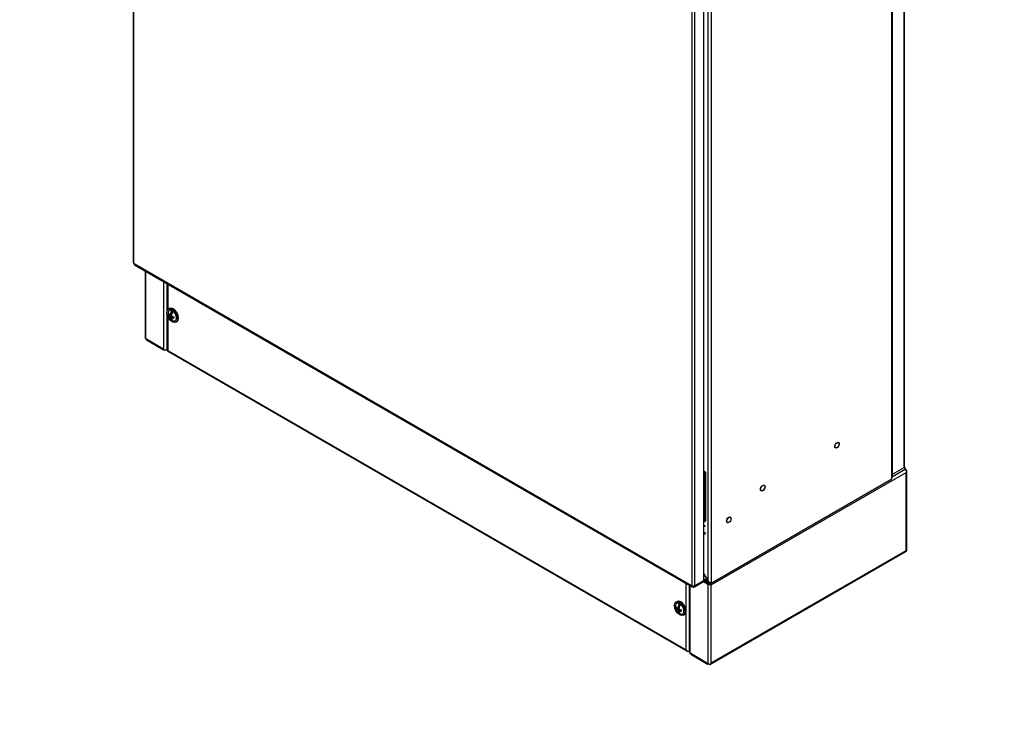
# Model space of a CAD drawing. Units: millimetres. Extents: x 0 to 23234, y 0 to 22576.
# Drawn here: x 20351 to 21336, y 8577 to 9274 of the extents above; entities that cross this region are included whole.
import ezdxf
from ezdxf import colors
from ezdxf.entities.mleader import LeaderData, LeaderLine
from ezdxf.math import Vec2, Vec3

# ---------------------------------------------------------------- set-up
doc = ezdxf.new("R2010")
doc.units = ezdxf.units.MM
doc.header["$LTSCALE"] = 25
for name, color, linetype in [('BOK_P', 7, 'Continuous'), ('Default', 7, 'Continuous'), ('DOL55', 7, 'Continuous'), ('DRZWI_P', 7, 'Continuous'), ('KOŁEK_WCISK._M6X', 7, 'Continuous'), ('PANEL_G', 7, 'Continuous'), ('PANEL_S', 7, 'Continuous'), ('PLECY55', 7, 'Continuous'), ('STOPA_ZAW.JAK.ZG', 7, 'Continuous'), ('WKRĘT_METRYCZNY_', 7, 'Continuous')]:
    doc.layers.add(name, color=color, linetype=linetype)

# ---------------------------------------------------------------- blocks, each defined once
blk = doc.blocks.new('_DOT')
at = {"color": 0}
blk.add_line((0, 0), (-1, 0), dxfattribs=at)
at = {"color": 0, "const_width": 0.333}
blk.add_lwpolyline([(-0.1665, 0, 1), (0.1665, 0, 1)], format="xyb", close=True, dxfattribs=at)
blk = doc.blocks.new('SE86')
at = {"layer": 'BOK_P', "color": 7, "linetype": 'Continuous', "lineweight": 25}
for p, q in [((21223.93, 8815.58), (21223.93, 10536.43)), ((21224.57, 8816.72), (21224.57, 10537.09)), ((21040.08, 8712.05), (21040.08, 10431.27)), ((21043.19, 10432.08), (21043.19, 8711.23)), ((21043.19, 8710.25), (21223.72, 8814.48)), ((21223.72, 8815.46), (21223.93, 8815.58)), ((21223.72, 8814.48), (21223.72, 8815.46)), ((21035.84, 8768.23), (21037.39, 8767.33)), ((21035.84, 8766.65), (21035.98, 8766.51)), ((21035.98, 8766.51), (21035.98, 8768.14)), ((21035.84, 8760.8), (21037.39, 8760.8)), ((21035.84, 8760.06), (21037.39, 8759.16)), ((21040.08, 8712.05), (21035.84, 8719.4)), ((21042.34, 8711.01), (21042.34, 8710.74)), ((21042.34, 8710.74), (21043.19, 8710.25)), ((21043.19, 8711.23), (21043.19, 8710.25))]:
    blk.add_line(p, q, dxfattribs=at)
for centre in [(21168.92, 8848.16), (21094.67, 8805.29), (21060.73, 8773.45)]:
    blk.add_ellipse(centre, major_axis=(1.5, 2.6), ratio=0.57735, dxfattribs=at)
for centre, major_axis, start_param, end_param in [((21222.37, 8817.3), (-1.99, 1.31), 2.796693, 3.582091), ((21041.64, 8712.95), (1.99, -1.31), 4.367489, 5.938285)]:
    blk.add_ellipse(centre, major_axis=major_axis, ratio=0.716075, start_param=start_param, end_param=end_param, dxfattribs=at)
at = {"layer": 'DOL55', "color": 7, "linetype": 'Continuous', "lineweight": 25}
for p, q in [((21035.84, 8719.4), (21040.08, 8712.05)), ((21035.84, 8714.5), (21040.08, 8712.05)), ((21035.84, 8713.76), (21041.04, 8710.76)), ((21042.34, 8710.74), (21042.34, 8711.01))]:
    blk.add_line(p, q, dxfattribs=at)
blk.add_ellipse((21041.64, 8712.95), major_axis=(-0.14, 2.38), ratio=0.716075, start_param=1.915696, end_param=3.486493, dxfattribs=at)
at = {"layer": 'DRZWI_P', "color": 7, "linetype": 'Continuous', "lineweight": 25}
for p, q in [((20464.98, 10744.66), (20464.98, 9030.87)), ((20465.63, 9029.97), (20465.63, 10743.76)), ((21023.68, 10421.57), (21023.68, 8707.78)), ((21026.79, 8707.78), (21026.79, 10421.57)), ((21035.84, 8713.01), (21035.84, 10426.8)), ((21023.45, 8707.65), (20465.85, 9029.58)), ((20466.31, 9028.57), (21023.9, 8706.64)), ((21026.26, 8706.63), (21035.32, 8711.85)), ((21026.79, 8707.78), (21035.84, 8713.01))]:
    blk.add_line(p, q, dxfattribs=at)
blk.add_arc((20467.67, 9030.89), 2.69, 180.4722, 239.5278, dxfattribs=at)
for centre, major_axis, start_param, end_param in [((20467.18, 9030.87), (2.2, 0), 3.141593, 3.926991), ((20465.85, 9029.84), (-0.16, 0.277), 0.785398, 2.356194), ((20467.41, 9030.48), (1.1, 1.91), 2.356194, 3.141593), ((21023.45, 8707.91), (-0.16, 0.277), 2.356194, 3.926991), ((21025, 8708.55), (1.1, 1.91), 2.356194, 3.141493), ((21025.23, 8708.68), (-2.2, 0), 0.785398, 2.356194), ((21025, 8708.81), (-1.26, 2.18), 3.138726, 3.926991), ((21034.06, 8714.03), (-1.26, 2.18), 3.141593, 3.926991)]:
    blk.add_ellipse(centre, major_axis=major_axis, ratio=0.57735, start_param=start_param, end_param=end_param, dxfattribs=at)
blk.add_open_spline([(21023.9, 8706.64), (21024.12, 8706.53), (21024.55, 8706.34), (21025.34, 8706.29), (21025.97, 8706.42), (21026.21, 8706.61), (21026.25, 8706.64)], degree=3, knots=[0, 0, 0, 0, 0.27213, 0.604281, 0.941891, 1, 1, 1, 1], dxfattribs=at)
at = {"layer": 'KOŁEK_WCISK._M6X', "color": 7, "linetype": 'Continuous', "lineweight": 25}
for centre, major_axis in [((21168.92, 8848.16), (-1.63, -2.81)), ((21094.67, 8805.29), (-1.62, -2.81)), ((21060.73, 8773.45), (-1.62, -2.81))]:
    blk.add_ellipse(centre, major_axis=major_axis, ratio=0.57735, dxfattribs=at)
at = {"layer": 'PANEL_G', "color": 7, "linetype": 'Continuous', "lineweight": 25}
for p, q in [((20476.86, 9022.48), (20476.86, 8955.29)), ((20477.51, 8954.39), (20477.51, 9022.11)), ((20495.61, 8943.94), (20495.61, 9011.66)), ((20498.72, 8982.16), (20498.72, 9009.86)), ((20498.72, 8943.94), (20498.72, 8979.36)), ((20477.51, 8954.39), (20495.61, 8943.94)), ((20478.08, 8954.06), (20478.08, 8953.08)), ((20478.08, 8954.06), (20478.08, 8954.06)), ((20495.04, 8944.26), (20478.08, 8954.06)), ((20495.04, 8943.28), (20478.08, 8953.08)), ((20495.04, 8943.28), (20495.04, 8944.26)), ((20495.04, 8944.26), (20495.05, 8944.26)), ((20498.72, 8943.94), (20498.78, 8943.97)), ((20498.78, 8943.28), (20495.04, 8943.28)), ((21237.5, 8824.89), (21235.95, 8825.79)), ((21043.19, 8708.46), (21238.07, 8820.97)), ((21224.57, 8816.77), (21237.22, 8824.07)), ((21236.65, 8824.4), (21237.5, 8824.89)), ((21237.22, 8824.07), (21236.65, 8824.4)), ((21237.48, 8823.9), (21237.5, 8823.91)), ((21237.5, 8823.91), (21237.5, 8824.89)), ((21238.07, 8823.58), (21237.5, 8823.91)), ((21238.07, 8742.91), (21238.07, 8820.97)), ((21238.61, 8822.29), (21238.61, 8822.29)), ((21238.71, 8743), (21238.71, 8822.68)), ((21042.03, 8628.99), (21238.32, 8742.31)), ((21043.19, 8630.4), (21238.07, 8742.91)), ((21021.33, 8708.13), (21021.33, 8640.94)), ((21021.98, 8640.04), (21021.98, 8707.76)), ((21035.45, 8711.95), (21040.08, 8709.27)), ((21035.45, 8711.95), (21039.51, 8709.6)), ((21035.82, 8712.72), (21039.51, 8710.58)), ((21039.51, 8710.58), (21040.36, 8711.07)), ((21039.51, 8709.6), (21039.51, 8710.58)), ((21039.51, 8709.6), (21040.36, 8710.09)), ((21040.08, 8629.59), (21040.08, 8709.27)), ((21040.36, 8710.09), (21040.36, 8711.07)), ((21040.36, 8711.07), (21040.93, 8710.75)), ((21040.36, 8710.09), (21040.93, 8709.77)), ((21040.36, 8710.09), (21040.93, 8709.76)), ((21040.93, 8710.75), (21040.99, 8710.78)), ((21042.32, 8708.97), (21040.93, 8709.77)), ((21042.31, 8708.96), (21040.93, 8709.76)), ((21042.34, 8708.95), (21043.19, 8708.46)), ((21043.19, 8630.4), (21043.19, 8708.46)), ((21021.98, 8640.04), (21040.08, 8629.59)), ((21039.51, 8629.91), (21022.54, 8639.71)), ((21022.54, 8639.71), (21022.54, 8639.71)), ((21022.54, 8639.71), (21022.54, 8638.73)), ((21039.51, 8628.93), (21022.54, 8638.73)), ((21039.51, 8629.91), (21039.51, 8628.93)), ((21039.51, 8629.91), (21039.51, 8629.91)), ((21040.36, 8629.42), (21039.51, 8628.93)), ((21040.36, 8629.45), (21040.36, 8629.42)), ((21040.93, 8629.1), (21040.36, 8629.42)), ((21042.32, 8629.28), (21042.31, 8629.28))]:
    blk.add_line(p, q, dxfattribs=at)
for centre, major_axis, ratio, start_param, end_param in [((20479.06, 8955.29), (2.2, 0), 0.57735, 3.141593, 3.926991), ((20497.16, 8944.84), (2.2, 0), 0.57735, 3.926991, 5.497787), ((21237.22, 8822.28), (-1.1, 1.91), 0.57735, 4.398853, 5.497787), ((21236.51, 8822.68), (-2.2, 0), 0.57735, 2.828056, 3.926991), ((21236.51, 8821.87), (1.56, 2.69), 0.577928, 4.71289, 5.184752), ((21236.51, 8821.87), (1.55, 2.69), 0.577928, 4.711887, 5.183749), ((21236.51, 8743.81), (2.2, -1.27), 0.000867, -0.784899, -0.313037), ((21236.51, 8743.81), (2.2, -1.27), 0.000867, 0.313037, 0.784899), ((21237.22, 8744.22), (-1.1, 1.91), 0.57735, 3.141593, 3.455129), ((21236.51, 8743), (-2.2, 0), 0.57735, 2.828056, 3.141593), ((21041.64, 8710.17), (-2.2, 0), 0.57735, 0.785398, 1.884333), ((21040.93, 8708.95), (-1.1, 1.91), 0.57735, 4.398853, 5.497787), ((21041.64, 8709.36), (-0.999, 0.578), 0.000867, 3.926491, 5.497288), ((21041.64, 8709.36), (-1, 0.576), 0.000867, 0.785898, 2.356694), ((21041.64, 8709.36), (2.2, -1.27), 0.000867, -1.256761, -0.784899), ((21041.64, 8709.36), (2.2, -1.27), 0.000867, 0.784899, 1.256761), ((21023.53, 8640.94), (2.2, 0), 0.57735, 3.141593, 3.926991), ((21041.64, 8630.48), (-2.2, 0), 0.57735, 0.785398, 1.884333), ((21040.93, 8630.89), (-1.1, 1.91), 0.57735, 2.356194, 3.455129), ((21041.64, 8631.3), (-1.56, -2.69), 0.577928, 1.099436, 1.571298), ((21041.64, 8631.3), (-1.55, -2.69), 0.577928, 1.098433, 1.570295)]:
    blk.add_ellipse(centre, major_axis=major_axis, ratio=ratio, start_param=start_param, end_param=end_param, dxfattribs=at)
at = {"layer": 'PANEL_S', "color": 7, "linetype": 'Continuous', "lineweight": 25}
for p, q in [((20498.78, 9009.82), (20498.78, 8982.41)), ((20499.43, 9009.45), (20499.43, 8983.67)), ((20498.78, 8979.04), (20498.78, 8943.04)), ((20499.43, 8977.03), (20499.43, 8942.96)), ((20499.18, 8942.36), (21019.32, 8642.05)), ((20499.43, 8942.96), (21018.16, 8643.47)), ((21018.16, 8643.47), (21018.16, 8709.96)), ((21021.27, 8642.65), (21021.27, 8708.16)), ((21019.04, 8642.34), (21019.04, 8642.34)), ((21020.42, 8642.16), (21021.27, 8642.65)), ((21021.33, 8642.69), (21021.27, 8642.65))]:
    blk.add_line(p, q, dxfattribs=at)
for centre, major_axis, ratio, start_param, end_param in [((20500.98, 8943.04), (2.2, 0), 0.57735, 3.141593, 3.455129), ((20500.98, 8943.85), (-2.2, -1.27), 0.001226, 0.31283, 0.784692), ((20500.98, 8943.85), (-2.2, -1.27), 0.001226, -0.784692, -0.31283), ((20500.28, 8944.26), (1.1, 1.91), 0.57735, 2.828056, 3.141593), ((21019.72, 8644.36), (1.56, -2.69), 0.578167, 4.711679, 5.183541), ((21019.72, 8644.36), (1.55, -2.69), 0.578167, 4.713099, 5.184961), ((21019.72, 8643.55), (2.2, 0), 0.57735, 4.398853, 5.497787), ((21020.42, 8643.96), (1.1, 1.91), 0.57735, 2.828056, 3.926991)]:
    blk.add_ellipse(centre, major_axis=major_axis, ratio=ratio, start_param=start_param, end_param=end_param, dxfattribs=at)
at = {"layer": 'PLECY55', "color": 7, "linetype": 'Continuous', "lineweight": 25}
for p, q in [((21235.95, 8825.79), (21235.95, 10545)), ((21236.59, 8826.69), (21236.59, 10545.9)), ((21224.57, 8819.22), (21235.95, 8825.79))]:
    blk.add_line(p, q, dxfattribs=at)
blk.add_ellipse((21234.39, 8826.69), major_axis=(-2.2, 0), ratio=0.57735, start_param=2.356194, end_param=3.141593, dxfattribs=at)
at = {"layer": 'STOPA_ZAW.JAK.ZG', "color": 7, "linetype": 'Continuous', "lineweight": 25}
for p, q in [((21037.39, 8821.13), (21035.84, 8822.03)), ((21035.98, 8820.32), (21035.84, 8820.4)), ((21037.39, 8821.13), (21035.98, 8820.32)), ((21035.98, 8820.32), (21035.98, 8771.49)), ((21037.39, 8821.13), (21037.39, 8772.31)), ((21035.98, 8771.49), (21035.84, 8771.57)), ((21037.39, 8772.31), (21035.98, 8771.49))]:
    blk.add_line(p, q, dxfattribs=at)
at = {"layer": 'WKRĘT_METRYCZNY_', "color": 7, "linetype": 'Continuous', "lineweight": 25}
for p, q in [((20501.19, 8984.89), (20500.13, 8984.27)), ((20503.2, 8978.07), (20500.48, 8977.96)), ((20501.92, 8978.03), (20503.33, 8978.85)), ((20501.92, 8976.65), (20503.12, 8977.34)), ((20502.98, 8982.29), (20502.98, 8980.14)), ((20503.56, 8979.81), (20502.98, 8980.14)), ((20503.79, 8977.04), (20502.98, 8975.76)), ((20502.98, 8975.76), (20503.15, 8975.67)), ((20502.98, 8975.76), (20502.98, 8973.61)), ((20503.12, 8975.95), (20504.53, 8976.77)), ((20507.63, 8971.28), (20508.69, 8971.9)), ((21008.89, 8691.76), (21007.83, 8691.15)), ((21010.68, 8689.17), (21010.68, 8687.02)), ((21010.9, 8684.94), (21008.18, 8684.84)), ((21009.62, 8684.91), (21011.03, 8685.73)), ((21009.62, 8683.52), (21010.82, 8684.22)), ((21011.26, 8686.68), (21010.68, 8687.02)), ((21011.49, 8683.92), (21010.68, 8682.64)), ((21010.68, 8682.64), (21010.85, 8682.54)), ((21010.68, 8682.64), (21010.68, 8680.49)), ((21010.82, 8682.83), (21012.23, 8683.64)), ((21015.33, 8678.16), (21016.39, 8678.77))]:
    blk.add_line(p, q, dxfattribs=at)
for centre in [(20509.54, 8981.05), (21017.24, 8687.92)]:
    blk.add_arc(centre, 10, 198.46304, 221.53696, dxfattribs=at)
for centre in [(20503.88, 8977.78), (21011.58, 8684.66)]:
    blk.add_ellipse(centre, major_axis=(-3.75, 6.5), ratio=0.57735, dxfattribs=at)
for centre, major_axis, ratio, start_param, end_param in [((20503.88, 8977.78), (-3, 5.2), 0.57735, 1.910633, 6.283185), ((20504.94, 8978.39), (-3.75, 6.5), 0.57735, 3.141593, 6.283185), ((20503.88, 8977.78), (-3, 5.2), 0.57735, 0, 1.230959), ((20509.78, 8979.02), (-9.3, -1.1), 0.81459, 6.095954, 6.277812), ((20509.54, 8981.74), (-9.96, 0), 0.57735, 0.429192, 0.699986), ((20509.54, 8980.35), (-9.96, 0), 0.57735, 0.429192, 0.699986), ((20508.94, 8981.39), (-4.98, -8.63), 0.57735, 4.935072, 5.412375), ((20508.94, 8981.39), (-4.98, -8.63), 0.57735, 5.5832, 6.060502), ((20503.58, 8977.61), (-2.69, 4.66), 0.57735, 5.339221, 5.656353), ((20503.58, 8977.61), (2.69, -4.66), 0.57735, 5.339221, 5.656353), ((20510.14, 8980.7), (-4.98, -8.63), 0.57735, 4.935072, 5.412375), ((20509.54, 8981.74), (-9.96, 0), 0.57735, 0.870811, 1.141604), ((20510.14, 8980.7), (-4.98, -8.63), 0.57735, 5.5832, 6.060502), ((20509.54, 8980.35), (-9.96, 0), 0.57735, 0.870811, 1.141604), ((20506.03, 8981.18), (-0.37, -9.35), 0.055773, -1.045143, -0.863285), ((21011.58, 8684.66), (-3, 5.2), 0.57735, 0, 1.230959), ((21011.58, 8684.66), (-3, 5.2), 0.57735, 1.910633, 6.283185), ((21012.64, 8685.27), (-3.75, 6.5), 0.57735, 3.141593, 6.283185), ((21016.64, 8688.27), (-4.98, -8.63), 0.57735, 4.935072, 5.412375), ((21011.28, 8684.48), (-2.69, 4.66), 0.57735, 5.339221, 5.656353), ((21017.84, 8687.58), (-4.98, -8.63), 0.57735, 4.935072, 5.412375), ((21017.48, 8685.9), (-9.3, -1.1), 0.81459, 6.095954, 6.277812), ((21017.24, 8688.62), (-9.96, 0), 0.57735, 0.429192, 0.699986), ((21017.24, 8687.23), (-9.96, 0), 0.57735, 0.429192, 0.699986), ((21016.64, 8688.27), (-4.98, -8.63), 0.57735, 5.5832, 6.060502), ((21011.28, 8684.48), (2.69, -4.66), 0.57735, 5.339221, 5.656353), ((21017.24, 8688.62), (-9.96, 0), 0.57735, 0.870811, 1.141604), ((21017.84, 8687.58), (-4.98, -8.63), 0.57735, 5.5832, 6.060502), ((21017.24, 8687.23), (-9.96, 0), 0.57735, 0.870811, 1.141604), ((21013.73, 8688.06), (-0.37, -9.35), 0.055773, -1.045143, -0.863285)]:
    blk.add_ellipse(centre, major_axis=major_axis, ratio=ratio, start_param=start_param, end_param=end_param, dxfattribs=at)

msp = doc.modelspace()

# ---------------------------------------------------------------- block references
at = {"layer": 'Default'}
msp.add_blockref('SE86', (0, 0), dxfattribs=at)

# ---------------------------------------------------------------- leaders
at = {"layer": 'Default', "color": 136, "linetype": 'Continuous', "lineweight": 25}
ml = msp.add_multileader_mtext('Standard', dxfattribs=at)
ml.set_content('{\\pxsm0.9;\\fArial|b0||i0||c0|p34;\\W1.;Obudowa blokowo-piętrowa ZLP\\P}', color=256)
ml.set_leader_properties()
ml.set_arrow_properties(name='DOT')
ml.build(insert=Vec2(0, 0))
ml.multileader.update_dxf_attribs({"leader_type": 0, "dogleg_length": 0, "arrow_head_size": 56.25})
ctx = ml.context
ctx.base_point, ctx.char_height, ctx.arrow_head_size = Vec3(21619.46, 17301.11), 56.25, 56.25
ctx.text_align_type = 1
notes = []
notes.append((ctx, [(0, (0, 0, 0), (0, 0), (1, 0), 1, [])]))
ctx.mtext.insert, ctx.mtext.alignment = Vec3(22185.14, 17329.24), 2
ml = msp.add_multileader_mtext('Standard', dxfattribs=at)
ml.set_content('{\\pxsm0.9;\\fArial|b0||i0||c0|p34;\\W1.;Waga: 46,87 kg\\P}', color=256)
ml.set_leader_properties()
ml.set_arrow_properties(name='DOT')
ml.build(insert=Vec2(0, 0))
ml.multileader.update_dxf_attribs({"leader_type": 0, "dogleg_length": 0, "arrow_head_size": 62.5})
ctx = ml.context
ctx.base_point, ctx.char_height, ctx.arrow_head_size = Vec3(20699.5, 17093.31), 62.5, 62.5
ctx.text_align_type = 1
notes.append((ctx, [(0, (0, 0, 0), (0, 0), (1, 0), 1, [])]))
ctx.mtext.insert, ctx.mtext.alignment = Vec3(21003.56, 17124.56), 2
ml = msp.add_multileader_mtext('Standard', dxfattribs=at)
ml.set_content('{\\pxsm0.9;\\fArial|b0||i0||c0|p34;\\W1.;STANDARD E.ON\\P}', color=256)
ml.set_leader_properties()
ml.set_arrow_properties(name='DOT')
ml.build(insert=Vec2(0, 0))
ml.multileader.update_dxf_attribs({"leader_type": 0, "dogleg_length": 0, "arrow_head_size": 56.25})
ctx = ml.context
ctx.base_point, ctx.char_height, ctx.arrow_head_size = Vec3(21842.48, 17084.63), 56.25, 56.25
ctx.text_align_type = 1
notes.append((ctx, [(0, (0, 0, 0), (0, 0), (1, 0), 1, [])]))
ctx.mtext.insert, ctx.mtext.alignment = Vec3(22162.3, 17112.76), 2
ml = msp.add_multileader_mtext('Standard', dxfattribs=at)
ml.set_content('{\\pxsm0.9;\\fArial|b0||i0||c0|p34;\\W1.;Obudowa blokowo-piętrowa ZLP\\P}', color=256)
ml.set_leader_properties()
ml.set_arrow_properties(name='DOT')
ml.build(insert=Vec2(0, 0))
ml.multileader.update_dxf_attribs({"leader_type": 0, "dogleg_length": 0, "arrow_head_size": 56.25})
ctx = ml.context
ctx.base_point, ctx.char_height, ctx.arrow_head_size = Vec3(21620.31, 11799.82), 56.25, 56.25
ctx.text_align_type = 1
notes.append((ctx, [(0, (0, 0, 0), (0, 0), (1, 0), 1, [])]))
ctx.mtext.insert, ctx.mtext.alignment = Vec3(22185.99, 11827.95), 2
ml = msp.add_multileader_mtext('Standard', dxfattribs=at)
ml.set_content('{\\pxsm0.9;\\fArial|b0||i0||c0|p34;\\W1.;Waga: 64,95 kg\\P}', color=256)
ml.set_leader_properties()
ml.set_arrow_properties(name='DOT')
ml.build(insert=Vec2(0, 0))
ml.multileader.update_dxf_attribs({"leader_type": 0, "dogleg_length": 0, "arrow_head_size": 62.5})
ctx = ml.context
ctx.base_point, ctx.char_height, ctx.arrow_head_size = Vec3(20699.5, 11593.31), 62.5, 62.5
ctx.text_align_type = 1
notes.append((ctx, [(0, (0, 0, 0), (0, 0), (1, 0), 1, [])]))
ctx.mtext.insert, ctx.mtext.alignment = Vec3(21003.56, 11624.56), 2
ml = msp.add_multileader_mtext('Standard', dxfattribs=at)
ml.set_content('{\\pxsm0.9;\\fArial|b0||i0||c0|p34;\\W1.;STANDARD E.ON\\P}', color=256)
ml.set_leader_properties()
ml.set_arrow_properties(name='DOT')
ml.build(insert=Vec2(0, 0))
ml.multileader.update_dxf_attribs({"leader_type": 0, "dogleg_length": 0, "arrow_head_size": 56.25})
ctx = ml.context
ctx.base_point, ctx.char_height, ctx.arrow_head_size = Vec3(21843.33, 11583.34), 56.25, 56.25
ctx.text_align_type = 1
notes.append((ctx, [(0, (0, 0, 0), (0, 0), (1, 0), 1, [])]))
ctx.mtext.insert, ctx.mtext.alignment = Vec3(22163.14, 11611.47), 2
for ctx, leaders in notes:
    for number, flags, end, landing, length, lines in leaders:
        leader = LeaderData()
        leader.index, (leader.has_last_leader_line, leader.has_dogleg_vector, leader.attachment_direction) = number, flags
        leader.last_leader_point, leader.dogleg_vector, leader.dogleg_length = Vec3(end), Vec3(landing), length
        for number, points, colour, breaks in lines:
            line = LeaderLine()
            line.index, line.vertices, line.color, line.breaks = number, Vec3.list(points), colors.encode_raw_color(colour), breaks
            leader.lines.append(line)
        ctx.leaders.append(leader)

doc.saveas('drawing.dxf')
